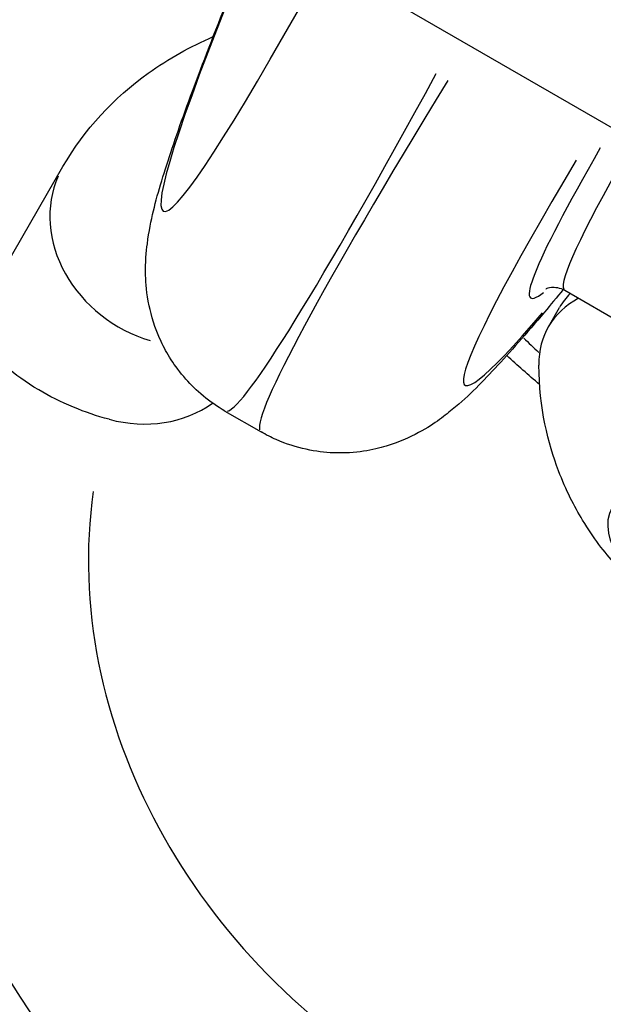
# Model space of a CAD drawing. Units: millimetres. Extents: x -4149 to 4937, y -3636 to 9446.
# Drawn here: x 1622 to 1633, y -1449 to -1430 of the extents above; entities that cross this region are included whole.
import ezdxf

# ---------------------------------------------------------------- set-up
doc = ezdxf.new("R2010")
doc.units = ezdxf.units.MM
doc.header["$LTSCALE"] = 65
doc.layers.add('SW_Toestellen', color=2, linetype='Continuous')

msp = doc.modelspace()

# ---------------------------------------------------------------- linework, layer by layer
at = {"layer": 'SW_Toestellen'}
for p, q in [((1720.71, -1482.65), (1128.359, -1140.656)), ((1614.947, -1445.836), (1622.447, -1432.846)), ((1632.224, -1435.257), (1641.451, -1440.585)), ((1631.903, -1435.967), (1632.12, -1435.592)), ((1625.602, -1437.611), (1626.305, -1438.017))]:
    msp.add_line(p, q, dxfattribs=at)
for centre, major_axis, ratio, start_param, end_param in [((1636.462, -1408.617), (-12.058, -25.1), 0.043494, 5.688815, 6.870952), ((1639.163, -1409.915), (13.558, 27.698), 0.039295, 3.177098, 3.864641), ((1643.51, -1412.425), (-17.208, -25.591), 0.039295, 5.560137, 6.24768), ((1645.532, -1414.953), (-13.974, -20.453), 0.043494, 5.771035, 6.420207), ((1645.944, -1415.235), (13.724, 20.02), 0.044382, 2.650935, 3.119027), ((1645.985, -1414.115), (15.708, 22.992), 0.043494, 2.542682, 3.524237), ((1624.612, -1434.096), (-2.165, 1.25), 0.866025, 0.09687, 1.840531), ((1636.666, -1438.217), (-4.547, 2.625), 0.5, 6.152541, 6.283185), ((1636.45, -1438.592), (-4.547, 2.625), 0.5, 5.983488, 6.568624), ((1638.323, -1434.505), (-9.591, 5.473), 0.499976, 1.084727, 1.124454), ((1633.812, -1443.161), (-12.99, 7.5), 0.866025, 0.15708, 2.984513), ((1623.737, -1435.611), (2.165, -1.25), 0.866025, 5.012891, 5.911859), ((1634.562, -1441.861), (10.392, -6), 0.866025, 3.478974, 5.945804)]:
    msp.add_ellipse(centre, major_axis=major_axis, ratio=ratio, start_param=start_param, end_param=end_param, dxfattribs=at)
msp.add_ellipse((1635.237, -1440.692), major_axis=(2.087, -1.205), ratio=0.5, dxfattribs=at)
for points, knots in [([(1625.602, -1437.611), (1625.299, -1437.436), (1625.039, -1437.213), (1624.614, -1436.732), (1624.463, -1436.478), (1624.23, -1435.981), (1624.167, -1435.752), (1624.075, -1435.312), (1624.062, -1435.123), (1624.05, -1434.699), (1624.07, -1434.514), (1624.153, -1433.863), (1624.25, -1433.531), (1624.492, -1432.72), (1624.643, -1432.275), (1625.01, -1431.26), (1625.226, -1430.691), (1625.708, -1429.467), (1625.971, -1428.819), (1626.261, -1428.12)], [0.5235988, 0.5235988, 0.5235988, 0.5235988, 0.5386416, 0.5386416, 0.5557338, 0.5557338, 0.576901, 0.576901, 0.6045737, 0.6045737, 0.6509319, 0.6509319, 0.7877063, 0.7877063, 0.9244808, 0.9244808, 1.0612552, 1.0612552, 1.1899785, 1.1899785, 1.1899785, 1.1899785]), ([(1622.447, -1432.846), (1622.863, -1432.125), (1623.443, -1431.505), (1624.504, -1430.742), (1624.931, -1430.505), (1625.376, -1430.312)], [6.2831853, 6.2831853, 6.2831853, 6.2831853, 6.5052297, 6.5052297, 6.6379112, 6.6379112, 6.6379112, 6.6379112]), ([(1632.192, -1435.241), (1632.066, -1435.394), (1631.944, -1435.541), (1631.473, -1436.102), (1631.158, -1436.462), (1630.573, -1437.089), (1630.326, -1437.345), (1629.782, -1437.779), (1629.59, -1437.94), (1629.042, -1438.189), (1628.909, -1438.243), (1628.493, -1438.368), (1628.166, -1438.443), (1627.389, -1438.412), (1626.995, -1438.341), (1626.5, -1438.123), (1626.401, -1438.073), (1626.305, -1438.017)], [-0.9795123, -0.9795123, -0.9795123, -0.9795123, -0.933922, -0.933922, -0.7971476, -0.7971476, -0.6603732, -0.6603732, -0.591986, -0.591986, -0.5740812, -0.5740812, -0.5475149, -0.5475149, -0.5283782, -0.5283782, -0.5235988, -0.5235988, -0.5235988, -0.5235988]), ([(1631.856, -1435.227), (1631.857, -1435.227), (1631.86, -1435.226), (1631.879, -1435.217), (1631.907, -1435.205), (1632.025, -1435.194), (1632.126, -1435.201), (1632.224, -1435.257)], [-0.6057868, -0.6057868, -0.6057868, -0.6057868, -0.58883942, -0.58883942, -0.5562191, -0.5562191, -0.52359878, -0.52359878, -0.52359878, -0.52359878]), ([(1623.344, -1437.772), (1623.108, -1437.709), (1622.875, -1437.629), (1622.405, -1437.434), (1622.178, -1437.319), (1621.722, -1437.05), (1621.51, -1436.895), (1621.112, -1436.544), (1620.958, -1436.352), (1620.759, -1435.971), (1620.747, -1435.792), (1620.821, -1435.662), (1620.822, -1435.661), (1620.822, -1435.661)], [-0.5731239, -0.5731239, -0.5731239, -0.5731239, -0.4980975, -0.4980975, -0.4152064, -0.4152064, -0.3111334, -0.3111334, -0.1721851, -0.1721851, 0, 0, 0.0009278, 0.0009278, 0.0009278, 0.0009278]), ([(1640.443, -1441.751), (1639.891, -1442.065), (1639.368, -1442.248), (1638.292, -1442.508), (1637.782, -1442.535), (1636.724, -1442.505), (1636.252, -1442.403), (1635.295, -1442.116), (1634.864, -1441.908), (1634.03, -1441.386), (1633.631, -1441.076), (1632.996, -1440.361), (1632.783, -1440.088), (1632.409, -1439.47), (1632.247, -1439.157), (1631.899, -1438.239), (1631.724, -1437.559), (1631.718, -1436.714)], [0.285438, 0.285438, 0.285438, 0.285438, 0.483505, 0.483505, 0.747251, 0.747251, 1.129011, 1.129011, 1.643154, 1.643154, 2.157297, 2.157297, 2.403793, 2.403793, 2.592412, 2.592412, 2.856154, 2.856154, 2.856154, 2.856154])]:
    msp.add_open_spline(points, degree=3, knots=knots, dxfattribs=at)
msp.add_open_spline([(1631.732, -1437.094), (1631.514, -1436.908), (1631.301, -1436.72), (1631.093, -1436.528)], degree=3, dxfattribs=at)

doc.saveas('drawing.dxf')
